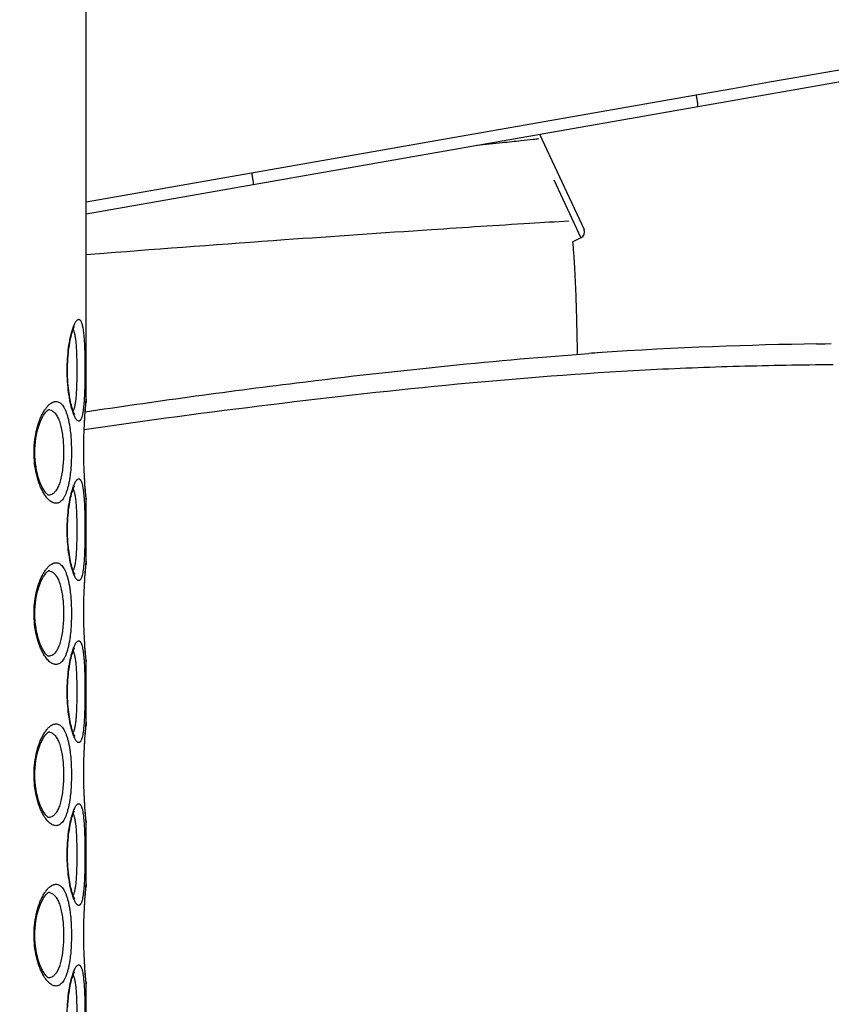
# Model space of a CAD drawing. Units: millimetres. Extents: x 72 to 8628, y -1389 to 626.
# Drawn here: x 6461 to 6487, y 35 to 66 of the extents above; entities that cross this region are included whole.
import ezdxf

# ---------------------------------------------------------------- set-up
doc = ezdxf.new("R2010")
doc.units = ezdxf.units.MM
doc.header["$MEASUREMENT"] = 0
doc.layers.add('Dimensions', color=7, linetype='Continuous')
doc.styles.get("Standard").update_dxf_attribs({"font": 'helr45w.ttf'})
doc.dimstyles.get("Standard").update_dxf_attribs({"dimscale": 10, "dimtxt": 2.5, "dimasz": 0.8, "dimexe": 1, "dimexo": 1, "dimgap": 1, "dimtad": 2, "dimtih": 1, "dimtoh": 1, "dimdec": 0, "dimzin": 0, "dimdsep": 46, "dimtxsty": 'Standard', "dimblk": 'DOT', "dimcen": 2, "dimclrd": 1, "dimclre": 1, "dimclrt": 1, "dimadec": 0, "dimazin": 0, "dimtfac": 1, "dimtdec": 0, "dimtofl": 0, "dimtmove": 0, "dimatfit": 3, "dimfxl": 1, "dimtolj": 1, "dimtzin": 0, "dimarcsym": 0})

# ---------------------------------------------------------------- blocks, each defined once
blk = doc.blocks.new('_Dot')
at = {"color": 0, "linetype": 'ByBlock', "lineweight": -2}
blk.add_line((-0.5, 0), (-1, 0), dxfattribs=at)
at = {"color": 0, "linetype": 'ByBlock', "const_width": 0.5}
blk.add_lwpolyline([(-0.25, 0, 1), (0.25, 0, 1)], format="xyb", close=True, dxfattribs=at)
blk = doc.blocks.new('*D5')
at = {"layer": 'Dimensions', "color": 1, "lineweight": -2, "transparency": 16777216}
for p, q in [((6451.589, -48.796), (6451.589, 140.086)), ((6677.685, 47.385), (6677.685, 140.086)), ((6459.589, 130.086), (6669.685, 130.086))]:
    blk.add_line(p, q, dxfattribs=at)
at = {"layer": 'Dimensions', "color": 1, "lineweight": -2, "transparency": 16777216, "xscale": 8, "yscale": 8, "zscale": 8, "rotation": 180}
blk.add_blockref('_Dot', (6451.589, 130.086), dxfattribs=at)
at = {"layer": 'Dimensions', "color": 1, "lineweight": -2, "transparency": 16777216, "xscale": 8, "yscale": 8, "zscale": 8}
blk.add_blockref('_Dot', (6677.685, 130.086), dxfattribs=at)
at = {"layer": 'Dimensions', "color": 1, "transparency": 16777216, "insert": (6567.396, 152.917), "char_height": 25, "attachment_point": 5}
blk.add_mtext('\\A1;226', dxfattribs=at)
blk = doc.blocks.new('*D17')
at = {"layer": 'Dimensions', "color": 1, "lineweight": -2, "transparency": 16777216}
for p, q in [((6451.589, -4.823), (6451.589, 200.221)), ((6706.831, 53.823), (6706.831, 200.221)), ((6459.589, 190.221), (6698.831, 190.221))]:
    blk.add_line(p, q, dxfattribs=at)
at = {"layer": 'Dimensions', "color": 1, "lineweight": -2, "transparency": 16777216, "xscale": 8, "yscale": 8, "zscale": 8, "rotation": 180}
blk.add_blockref('_Dot', (6451.589, 190.221), dxfattribs=at)
at = {"layer": 'Dimensions', "color": 1, "lineweight": -2, "transparency": 16777216, "xscale": 8, "yscale": 8, "zscale": 8}
blk.add_blockref('_Dot', (6706.831, 190.221), dxfattribs=at)
at = {"layer": 'Dimensions', "color": 1, "transparency": 16777216, "insert": (6578.537, 213.053), "char_height": 25, "attachment_point": 5}
blk.add_mtext('\\A1;255', dxfattribs=at)

msp = doc.modelspace()

# ---------------------------------------------------------------- linework, layer by layer
at = {"color": 7, "linetype": 'Continuous'}
for p, q in [((6468.741, 60.445), (6629.384, 88.643)), ((6463.53, 53.744), (6463.53, 68.06)), ((6468.687, 60.81), (6482.558, 63.241)), ((6477.674, 62.013), (6479.061, 59.039)), ((6463.53, 59.903), (6468.687, 60.81)), ((6478.119, 60.586), (6478.964, 58.773)), ((6464.122, 59.634), (6468.741, 60.445)), ((6463.53, 59.53), (6464.122, 59.634)), ((6478.964, 58.773), (6478.712, 58.655)), ((6463.531, 58.259), (6464.077, 58.302)), ((6463.161, 56.008), (6463.164, 56.014)), ((6463.12, 55.915), (6463.139, 55.87)), ((6486.32, 55.469), (6486.585, 55.474)), ((6486.585, 55.474), (6486.777, 55.477)), ((6479.468, 55.187), (6479.296, 55.175)), ((6479.468, 55.187), (6479.296, 55.175)), ((6479.575, 55.194), (6479.468, 55.187)), ((6463.517, 53.591), (6463.521, 53.637)), ((6463.521, 53.637), (6463.529, 53.714)), ((6463.526, 53.701), (6463.53, 53.738)), ((6463.53, 53.744), (6463.529, 53.72)), ((6463.529, 53.714), (6463.529, 53.72)), ((6463.53, 53.738), (6463.53, 53.744)), ((6462.297, 53.371), (6462.308, 53.381)), ((6462.308, 53.381), (6462.322, 53.394)), ((6462.322, 53.394), (6462.342, 53.408)), ((6462.342, 53.408), (6462.35, 53.412)), ((6462.35, 53.412), (6462.353, 53.414)), ((6462.393, 53.409), (6462.438, 53.395)), ((6463.173, 53.263), (6463.174, 53.262)), ((6463.161, 51.029), (6463.164, 51.035)), ((6462.355, 50.745), (6462.354, 50.745)), ((6463.12, 50.936), (6463.139, 50.891)), ((6463.525, 50.639), (6463.517, 50.72)), ((6463.529, 50.592), (6463.525, 50.639)), ((6463.53, 50.568), (6463.526, 50.611)), ((6463.53, 50.568), (6463.529, 50.592)), ((6463.53, 48.688), (6463.53, 50.568)), ((6463.517, 48.536), (6463.521, 48.581)), ((6463.521, 48.581), (6463.529, 48.659)), ((6463.526, 48.645), (6463.53, 48.683)), ((6463.53, 48.688), (6463.529, 48.664)), ((6463.529, 48.659), (6463.529, 48.664)), ((6463.53, 48.683), (6463.53, 48.688)), ((6462.297, 48.34), (6462.308, 48.351)), ((6462.308, 48.351), (6462.322, 48.364)), ((6462.322, 48.364), (6462.342, 48.378)), ((6462.342, 48.378), (6462.35, 48.382)), ((6462.35, 48.382), (6462.353, 48.384)), ((6462.393, 48.379), (6462.438, 48.365)), ((6463.173, 48.283), (6463.174, 48.282)), ((6463.12, 45.88), (6463.139, 45.835)), ((6463.161, 45.973), (6463.164, 45.979)), ((6462.355, 45.715), (6462.354, 45.715)), ((6463.525, 45.584), (6463.517, 45.665)), ((6463.529, 45.537), (6463.525, 45.584)), ((6463.53, 45.512), (6463.526, 45.555)), ((6463.53, 45.512), (6463.529, 45.536)), ((6463.53, 43.658), (6463.53, 45.512)), ((6463.526, 43.615), (6463.53, 43.652)), ((6463.53, 43.658), (6463.529, 43.634)), ((6463.53, 43.652), (6463.53, 43.658)), ((6462.308, 43.321), (6462.322, 43.333)), ((6462.322, 43.333), (6462.342, 43.347)), ((6462.342, 43.347), (6462.35, 43.352)), ((6462.35, 43.352), (6462.353, 43.353)), ((6462.393, 43.348), (6462.438, 43.334)), ((6463.517, 43.505), (6463.521, 43.551)), ((6463.521, 43.551), (6463.529, 43.628)), ((6463.529, 43.628), (6463.529, 43.634)), ((6462.297, 43.31), (6462.308, 43.321)), ((6463.173, 43.227), (6463.174, 43.227)), ((6463.161, 40.892), (6463.164, 40.898)), ((6462.355, 40.684), (6462.354, 40.685)), ((6463.12, 40.799), (6463.139, 40.754)), ((6463.525, 40.553), (6463.517, 40.634)), ((6463.529, 40.506), (6463.525, 40.553)), ((6463.53, 40.482), (6463.526, 40.525)), ((6463.53, 40.482), (6463.529, 40.506)), ((6463.53, 38.627), (6463.53, 40.482)), ((6463.517, 38.475), (6463.521, 38.52)), ((6463.521, 38.52), (6463.529, 38.598)), ((6463.526, 38.585), (6463.53, 38.622)), ((6463.53, 38.627), (6463.529, 38.603)), ((6463.529, 38.598), (6463.529, 38.603)), ((6463.53, 38.622), (6463.53, 38.627)), ((6462.297, 38.305), (6462.308, 38.316)), ((6462.308, 38.316), (6462.322, 38.328)), ((6462.322, 38.328), (6462.342, 38.342)), ((6462.342, 38.342), (6462.35, 38.347)), ((6462.35, 38.347), (6462.353, 38.348)), ((6462.393, 38.343), (6462.438, 38.329)), ((6463.173, 38.146), (6463.174, 38.146)), ((6462.355, 35.68), (6462.354, 35.68)), ((6463.12, 35.769), (6463.139, 35.724)), ((6463.161, 35.861), (6463.164, 35.868)), ((6463.525, 35.523), (6463.517, 35.604)), ((6463.529, 35.476), (6463.525, 35.523)), ((6463.53, 35.452), (6463.526, 35.494)), ((6463.53, 35.452), (6463.529, 35.476)), ((6463.53, 33.572), (6463.53, 35.452))]:
    msp.add_line(p, q, dxfattribs=at)
for points in [[(6463.174, 53.262), (6463.173, 53.263), (6463.169, 53.269), (6463.163, 53.279), (6463.155, 53.293), (6463.146, 53.312), (6463.136, 53.334), (6463.126, 53.36), (6463.114, 53.391), (6463.103, 53.425), (6463.09, 53.464), (6463.078, 53.508), (6463.065, 53.556), (6463.052, 53.608), (6463.039, 53.664), (6463.027, 53.725), (6463.014, 53.79), (6463.003, 53.86), (6462.992, 53.933), (6462.982, 54.009), (6462.972, 54.09), (6462.964, 54.173), (6462.957, 54.259), (6462.952, 54.348), (6462.947, 54.44), (6462.945, 54.532), (6462.943, 54.627), (6462.944, 54.722), (6462.946, 54.817), (6462.95, 54.911), (6462.955, 55.004), (6462.962, 55.096), (6462.971, 55.185), (6462.98, 55.271), (6462.991, 55.353), (6463.003, 55.432), (6463.015, 55.506), (6463.028, 55.575), (6463.042, 55.64), (6463.056, 55.699), (6463.069, 55.753), (6463.083, 55.802), (6463.096, 55.845), (6463.109, 55.884), (6463.121, 55.918), (6463.132, 55.947), (6463.143, 55.972), (6463.152, 55.992), (6463.161, 56.008)], [(6463.517, 50.72), (6463.512, 50.775), (6463.507, 50.839), (6463.501, 50.91), (6463.495, 50.99), (6463.489, 51.078), (6463.483, 51.172), (6463.477, 51.272), (6463.472, 51.378), (6463.467, 51.489), (6463.463, 51.604), (6463.459, 51.723), (6463.456, 51.845), (6463.454, 51.968), (6463.453, 52.093), (6463.453, 52.219), (6463.454, 52.343), (6463.456, 52.467), (6463.459, 52.589), (6463.463, 52.707), (6463.467, 52.823), (6463.472, 52.934), (6463.477, 53.04), (6463.483, 53.14), (6463.489, 53.234), (6463.495, 53.322), (6463.501, 53.402), (6463.507, 53.473), (6463.512, 53.537), (6463.517, 53.591)], [(6462.354, 50.745), (6462.344, 50.751), (6462.325, 50.763), (6462.301, 50.785), (6462.271, 50.817), (6462.237, 50.86), (6462.202, 50.913), (6462.166, 50.975), (6462.131, 51.047), (6462.096, 51.128), (6462.063, 51.216), (6462.032, 51.312), (6462.005, 51.413), (6461.981, 51.518), (6461.962, 51.625), (6461.947, 51.736), (6461.936, 51.847), (6461.929, 51.96), (6461.926, 52.073), (6461.928, 52.186), (6461.935, 52.299), (6461.945, 52.41), (6461.96, 52.521), (6461.979, 52.629), (6462.002, 52.734), (6462.029, 52.835), (6462.059, 52.932), (6462.091, 53.021), (6462.126, 53.102), (6462.162, 53.176), (6462.198, 53.239), (6462.233, 53.293), (6462.267, 53.337), (6462.297, 53.371)], [(6462.353, 53.414), (6462.355, 53.414), (6462.348, 53.414)], [(6463.174, 48.282), (6463.173, 48.284), (6463.169, 48.29), (6463.163, 48.3), (6463.155, 48.314), (6463.146, 48.332), (6463.136, 48.355), (6463.126, 48.381), (6463.114, 48.411), (6463.103, 48.446), (6463.09, 48.485), (6463.078, 48.528), (6463.065, 48.576), (6463.052, 48.628), (6463.039, 48.685), (6463.027, 48.746), (6463.014, 48.811), (6463.003, 48.88), (6462.992, 48.953), (6462.982, 49.03), (6462.972, 49.11), (6462.964, 49.194), (6462.957, 49.28), (6462.952, 49.369), (6462.947, 49.46), (6462.945, 49.553), (6462.943, 49.647), (6462.944, 49.742), (6462.946, 49.837), (6462.95, 49.932), (6462.955, 50.025), (6462.962, 50.116), (6462.971, 50.205), (6462.98, 50.291), (6462.991, 50.374), (6463.003, 50.452), (6463.015, 50.526), (6463.028, 50.596), (6463.042, 50.66), (6463.056, 50.719), (6463.069, 50.773), (6463.083, 50.822), (6463.096, 50.866), (6463.109, 50.904), (6463.121, 50.938), (6463.132, 50.967), (6463.143, 50.992), (6463.152, 51.013), (6463.161, 51.029)], [(6462.354, 45.715), (6462.344, 45.72), (6462.325, 45.733), (6462.301, 45.755), (6462.271, 45.787), (6462.237, 45.83), (6462.202, 45.882), (6462.166, 45.945), (6462.131, 46.017), (6462.096, 46.097), (6462.063, 46.186), (6462.032, 46.282), (6462.005, 46.383), (6461.981, 46.487), (6461.962, 46.595), (6461.947, 46.705), (6461.936, 46.817), (6461.929, 46.93), (6461.926, 47.043), (6461.928, 47.156), (6461.935, 47.268), (6461.945, 47.38), (6461.96, 47.491), (6461.979, 47.599), (6462.002, 47.703), (6462.029, 47.805), (6462.059, 47.901), (6462.091, 47.991), (6462.126, 48.072), (6462.162, 48.145), (6462.198, 48.209), (6462.233, 48.263), (6462.267, 48.307), (6462.297, 48.34)], [(6462.353, 48.384), (6462.355, 48.384), (6462.348, 48.383)], [(6463.517, 45.665), (6463.512, 45.719), (6463.507, 45.783), (6463.501, 45.855), (6463.495, 45.935), (6463.489, 46.022), (6463.483, 46.116), (6463.477, 46.216), (6463.472, 46.322), (6463.467, 46.433), (6463.463, 46.549), (6463.459, 46.668), (6463.456, 46.789), (6463.454, 46.913), (6463.453, 47.038), (6463.453, 47.163), (6463.454, 47.288), (6463.456, 47.411), (6463.459, 47.533), (6463.463, 47.652), (6463.467, 47.767), (6463.472, 47.878), (6463.477, 47.984), (6463.483, 48.085), (6463.489, 48.179), (6463.495, 48.266), (6463.501, 48.346), (6463.507, 48.418), (6463.512, 48.481), (6463.517, 48.536)], [(6463.174, 43.227), (6463.173, 43.228), (6463.169, 43.234), (6463.163, 43.244), (6463.155, 43.258), (6463.146, 43.277), (6463.136, 43.299), (6463.126, 43.325), (6463.114, 43.355), (6463.103, 43.39), (6463.09, 43.429), (6463.078, 43.473), (6463.065, 43.52), (6463.052, 43.573), (6463.039, 43.629), (6463.027, 43.69), (6463.014, 43.755), (6463.003, 43.824), (6462.992, 43.897), (6462.982, 43.974), (6462.972, 44.054), (6462.964, 44.138), (6462.957, 44.224), (6462.952, 44.313), (6462.947, 44.404), (6462.945, 44.497), (6462.943, 44.592), (6462.944, 44.686), (6462.946, 44.781), (6462.95, 44.876), (6462.955, 44.969), (6462.962, 45.061), (6462.971, 45.15), (6462.98, 45.236), (6462.991, 45.318), (6463.003, 45.397), (6463.015, 45.471), (6463.028, 45.54), (6463.042, 45.604), (6463.056, 45.664), (6463.069, 45.718), (6463.083, 45.766), (6463.096, 45.81), (6463.109, 45.849), (6463.121, 45.882), (6463.132, 45.912), (6463.143, 45.936), (6463.152, 45.957), (6463.161, 45.973)], [(6462.353, 43.353), (6462.355, 43.354), (6462.348, 43.353)], [(6463.517, 40.634), (6463.512, 40.689), (6463.507, 40.753), (6463.501, 40.824), (6463.495, 40.904), (6463.489, 40.992), (6463.483, 41.086), (6463.477, 41.186), (6463.472, 41.292), (6463.467, 41.403), (6463.463, 41.518), (6463.459, 41.637), (6463.456, 41.759), (6463.454, 41.882), (6463.453, 42.007), (6463.453, 42.133), (6463.454, 42.257), (6463.456, 42.381), (6463.459, 42.503), (6463.463, 42.621), (6463.467, 42.737), (6463.472, 42.848), (6463.477, 42.954), (6463.483, 43.054), (6463.489, 43.148), (6463.495, 43.236), (6463.501, 43.316), (6463.507, 43.387), (6463.512, 43.451), (6463.517, 43.505)], [(6462.354, 40.685), (6462.344, 40.69), (6462.325, 40.703), (6462.301, 40.724), (6462.271, 40.756), (6462.237, 40.799), (6462.202, 40.852), (6462.166, 40.914), (6462.131, 40.987), (6462.096, 41.067), (6462.063, 41.156), (6462.032, 41.251), (6462.005, 41.352), (6461.981, 41.457), (6461.962, 41.565), (6461.947, 41.675), (6461.936, 41.787), (6461.929, 41.899), (6461.926, 42.013), (6461.928, 42.126), (6461.935, 42.238), (6461.945, 42.35), (6461.96, 42.46), (6461.979, 42.568), (6462.002, 42.673), (6462.029, 42.775), (6462.059, 42.871), (6462.091, 42.96), (6462.126, 43.042), (6462.162, 43.115), (6462.198, 43.179), (6462.233, 43.233), (6462.267, 43.277), (6462.297, 43.31)], [(6463.174, 38.146), (6463.173, 38.147), (6463.169, 38.153), (6463.163, 38.163), (6463.155, 38.177), (6463.146, 38.195), (6463.136, 38.218), (6463.126, 38.244), (6463.114, 38.274), (6463.103, 38.309), (6463.09, 38.348), (6463.078, 38.391), (6463.065, 38.439), (6463.052, 38.491), (6463.039, 38.548), (6463.027, 38.609), (6463.014, 38.674), (6463.003, 38.743), (6462.992, 38.816), (6462.982, 38.893), (6462.972, 38.973), (6462.964, 39.057), (6462.957, 39.143), (6462.952, 39.232), (6462.947, 39.323), (6462.945, 39.416), (6462.943, 39.51), (6462.944, 39.605), (6462.946, 39.7), (6462.95, 39.795), (6462.955, 39.888), (6462.962, 39.98), (6462.971, 40.069), (6462.98, 40.154), (6462.991, 40.237), (6463.003, 40.315), (6463.015, 40.389), (6463.028, 40.459), (6463.042, 40.523), (6463.056, 40.583), (6463.069, 40.636), (6463.083, 40.685), (6463.096, 40.729), (6463.109, 40.768), (6463.121, 40.801), (6463.132, 40.831), (6463.143, 40.855), (6463.152, 40.876), (6463.161, 40.892)], [(6463.517, 35.604), (6463.512, 35.659), (6463.507, 35.722), (6463.501, 35.794), (6463.495, 35.874), (6463.489, 35.961), (6463.483, 36.055), (6463.477, 36.156), (6463.472, 36.262), (6463.467, 36.373), (6463.463, 36.488), (6463.459, 36.607), (6463.456, 36.729), (6463.454, 36.852), (6463.453, 36.977), (6463.453, 37.102), (6463.454, 37.227), (6463.456, 37.351), (6463.459, 37.472), (6463.463, 37.591), (6463.467, 37.706), (6463.472, 37.817), (6463.477, 37.924), (6463.483, 38.024), (6463.489, 38.118), (6463.495, 38.205), (6463.501, 38.285), (6463.507, 38.357), (6463.512, 38.421), (6463.517, 38.475)], [(6462.354, 35.68), (6462.344, 35.685), (6462.325, 35.698), (6462.301, 35.719), (6462.271, 35.752), (6462.237, 35.794), (6462.202, 35.847), (6462.166, 35.91), (6462.131, 35.982), (6462.096, 36.062), (6462.063, 36.151), (6462.032, 36.246), (6462.005, 36.347), (6461.981, 36.452), (6461.962, 36.56), (6461.947, 36.67), (6461.936, 36.782), (6461.929, 36.894), (6461.926, 37.008), (6461.928, 37.121), (6461.935, 37.233), (6461.945, 37.345), (6461.96, 37.455), (6461.979, 37.563), (6462.002, 37.668), (6462.029, 37.77), (6462.059, 37.866), (6462.091, 37.955), (6462.126, 38.037), (6462.162, 38.11), (6462.198, 38.174), (6462.233, 38.228), (6462.267, 38.272), (6462.297, 38.305)], [(6462.353, 38.348), (6462.355, 38.349), (6462.348, 38.348)], [(6462.95, 34.765), (6462.955, 34.858), (6462.962, 34.949), (6462.971, 35.038), (6462.98, 35.124), (6462.991, 35.207), (6463.003, 35.285), (6463.015, 35.359), (6463.028, 35.428), (6463.042, 35.493), (6463.056, 35.552), (6463.069, 35.606), (6463.083, 35.655), (6463.096, 35.699), (6463.109, 35.737), (6463.121, 35.771), (6463.132, 35.8), (6463.143, 35.825), (6463.152, 35.846), (6463.161, 35.861)]]:
    msp.add_lwpolyline(points, dxfattribs=at)
for centre, radius, start, end in [((6478.88, 58.954), 0.2, 295, 25), ((6487.382, -59.207), 114.667, 93.90429, 94.08474), ((6479.72, 52.15), 16.268, 174.5283, 174.8344), ((6463.276, 53.744), 0.254, 345.0061, 354.5508), ((6463.108, 52.83), 1.045, 142.4429, 144.7727), ((6462.346, 53.178), 0.236, 78.561, 88.7266), ((6462.863, 53.508), 0.289, 332.7427, 334.0866), ((6479.398, 52.133), 15.944, 185.1646, 185.3316), ((6481.861, 52.364), 18.418, 185.3367, 185.4627), ((6463.276, 50.568), 0.254, 5.4485, 14.9934), ((6479.72, 47.094), 16.268, 174.5283, 174.8344), ((6463.276, 48.688), 0.254, 345.0061, 354.5508), ((6463.108, 47.8), 1.045, 142.4429, 144.7727), ((6462.346, 48.148), 0.236, 78.561, 88.7266), ((6462.863, 48.529), 0.289, 332.7427, 334.0866), ((6479.398, 47.077), 15.944, 185.1646, 185.3316), ((6481.861, 47.308), 18.418, 185.3367, 185.4627), ((6463.276, 45.512), 0.254, 5.4485, 14.9934), ((6463.108, 42.77), 1.045, 142.4429, 144.7727), ((6462.346, 43.117), 0.236, 78.561, 88.7266), ((6462.863, 43.473), 0.289, 332.7427, 334.0866), ((6479.72, 42.064), 16.268, 174.5283, 174.8344), ((6463.276, 43.658), 0.254, 345.0061, 354.5508), ((6479.398, 42.047), 15.944, 185.1646, 185.3316), ((6481.861, 42.278), 18.418, 185.3367, 185.4627), ((6463.276, 40.482), 0.254, 5.4485, 14.9934), ((6479.72, 37.034), 16.268, 174.5283, 174.8344), ((6463.276, 38.627), 0.254, 345.0061, 354.5508), ((6463.108, 37.765), 1.045, 142.4429, 144.7727), ((6462.346, 38.112), 0.236, 78.561, 88.7266), ((6462.863, 38.392), 0.289, 332.7427, 334.0866), ((6479.398, 37.016), 15.944, 185.1646, 185.3316), ((6481.861, 37.248), 18.418, 185.3367, 185.4627), ((6463.276, 35.452), 0.254, 5.4485, 14.9934)]:
    msp.add_arc(centre, radius, start, end, dxfattribs=at)
for points, knots in [([(6482.558, 63.241), (6507.021, 67.536), (6543.715, 73.98), (6592.646, 82.547), (6617.115, 86.816), (6629.352, 88.94)], [0, 0, 0, 0, 0.499984, 0.749985, 1, 1, 1, 1]), ([(6482.558, 63.241), (6482.566, 63.198), (6482.578, 63.133), (6482.59, 63.05), (6482.598, 62.994), (6482.603, 62.948), (6482.606, 62.911), (6482.605, 62.893), (6482.605, 62.878), (6482.602, 62.878)], [0, 0, 0, 0, 0.362567, 0.534561, 0.688921, 0.817927, 0.915272, 0.97642, 1, 1, 1, 1]), ([(6475.721, 61.67), (6475.985, 61.696), (6476.444, 61.743), (6477.029, 61.806), (6477.408, 61.849), (6477.592, 61.869), (6477.648, 61.877)], [0, 0, 0, 0, 0.40933, 0.714671, 0.912358, 1, 1, 1, 1]), ([(6468.687, 60.81), (6468.695, 60.766), (6468.706, 60.701), (6468.72, 60.617), (6468.729, 60.561), (6468.735, 60.515), (6468.739, 60.482), (6468.741, 60.463), (6468.742, 60.453), (6468.742, 60.449), (6468.742, 60.445), (6468.741, 60.445)], [0, 0, 0, 0, 0.362807, 0.535395, 0.690432, 0.820007, 0.917609, 0.952849, 0.978407, 0.994048, 1, 1, 1, 1]), ([(6464.077, 58.302), (6465.956, 58.446), (6469.362, 58.7), (6473.795, 59.007), (6476.753, 59.198), (6478.182, 59.284), (6478.586, 59.307)], [0, 0, 0, 0, 0.388645, 0.704571, 0.916536, 1, 1, 1, 1]), ([(6478.859, 55.143), (6478.854, 55.437), (6478.843, 56.025), (6478.819, 56.906), (6478.787, 57.637), (6478.751, 58.22), (6478.728, 58.511), (6478.712, 58.655)], [0, 0, 0, 0, 0.251152, 0.50174, 0.751453, 0.875907, 1, 1, 1, 1]), ([(6463.095, 55.903), (6463.103, 55.928), (6463.119, 55.976), (6463.144, 56.042), (6463.17, 56.099), (6463.195, 56.147), (6463.22, 56.184), (6463.242, 56.208), (6463.259, 56.221), (6463.271, 56.228), (6463.283, 56.233), (6463.291, 56.234), (6463.295, 56.234)], [0, 0, 0, 0, 0.198576, 0.376084, 0.53183, 0.66553, 0.777297, 0.867993, 0.906225, 0.940374, 0.971257, 1, 1, 1, 1]), ([(6463.295, 56.234), (6463.301, 56.234), (6463.315, 56.231), (6463.333, 56.218), (6463.35, 56.199), (6463.365, 56.172), (6463.38, 56.138), (6463.394, 56.097), (6463.406, 56.049), (6463.422, 55.971), (6463.44, 55.858), (6463.455, 55.705), (6463.468, 55.53), (6463.477, 55.337), (6463.484, 55.13), (6463.488, 54.913), (6463.489, 54.69), (6463.488, 54.467), (6463.486, 54.247), (6463.48, 54.036), (6463.472, 53.837), (6463.464, 53.709), (6463.46, 53.648)], [0, 0, 0, 0, 0.007184, 0.01517, 0.024761, 0.03643, 0.05042, 0.066839, 0.085729, 0.107088, 0.156978, 0.21588, 0.282814, 0.356573, 0.435721, 0.518684, 0.603759, 0.68919, 0.773205, 0.85408, 0.930175, 1, 1, 1, 1]), ([(6463.096, 53.387), (6463.084, 53.426), (6463.06, 53.508), (6463.018, 53.691), (6462.975, 53.95), (6462.942, 54.287), (6462.93, 54.645), (6462.942, 55.002), (6462.974, 55.339), (6463.018, 55.598), (6463.06, 55.782), (6463.083, 55.864), (6463.095, 55.903)], [0, 0, 0, 0, 0.047709, 0.100931, 0.221667, 0.356888, 0.499833, 0.642802, 0.778092, 0.898935, 0.952221, 1, 1, 1, 1]), ([(6463.139, 55.87), (6463.144, 55.856), (6463.154, 55.826), (6463.166, 55.776), (6463.177, 55.72), (6463.191, 55.634), (6463.205, 55.512), (6463.217, 55.352), (6463.226, 55.175), (6463.232, 54.987), (6463.235, 54.791), (6463.236, 54.591), (6463.234, 54.393), (6463.229, 54.201), (6463.222, 54.018), (6463.211, 53.85), (6463.197, 53.7), (6463.181, 53.588), (6463.165, 53.511), (6463.153, 53.462), (6463.139, 53.419), (6463.128, 53.394), (6463.123, 53.382)], [0, 0, 0, 0, 0.017957, 0.03836, 0.061163, 0.086286, 0.143075, 0.207627, 0.278577, 0.354349, 0.433238, 0.513455, 0.593174, 0.670587, 0.743938, 0.811593, 0.872078, 0.924153, 0.946747, 0.966937, 0.984679, 1, 1, 1, 1]), ([(6463.497, 53.349), (6465.594, 53.661), (6471.013, 54.414), (6476.446, 54.971), (6479.214, 55.169)], [0, 0, 0, 0, 0.414441, 1, 1, 1, 1]), ([(6463.466, 52.8), (6465.403, 53.078), (6469.281, 53.6), (6475.114, 54.247), (6479.989, 54.634), (6483.898, 54.784), (6485.855, 54.816), (6486.833, 54.828)], [0, 0, 0, 0, 0.250135, 0.500048, 0.74995, 0.874958, 1, 1, 1, 1]), ([(6462.28, 53.467), (6462.303, 53.498), (6462.35, 53.552), (6462.428, 53.617), (6462.495, 53.652), (6462.547, 53.665), (6462.573, 53.668), (6462.585, 53.668)], [0, 0, 0, 0, 0.306577, 0.570602, 0.797819, 0.90115, 1, 1, 1, 1]), ([(6462.585, 53.668), (6462.603, 53.668), (6462.64, 53.663), (6462.693, 53.641), (6462.743, 53.604), (6462.789, 53.554), (6462.833, 53.489), (6462.873, 53.412), (6462.91, 53.322), (6462.943, 53.219), (6462.972, 53.105), (6462.998, 52.98), (6463.019, 52.845), (6463.044, 52.651), (6463.063, 52.395), (6463.071, 52.08), (6463.063, 51.765), (6463.044, 51.509), (6463.019, 51.314), (6462.998, 51.18), (6462.972, 51.055), (6462.943, 50.94), (6462.91, 50.838), (6462.873, 50.747), (6462.833, 50.67), (6462.789, 50.606), (6462.743, 50.555), (6462.693, 50.519), (6462.64, 50.497), (6462.603, 50.492), (6462.585, 50.492)], [0, 0, 0, 0, 0.0153, 0.03112, 0.048323, 0.067601, 0.089436, 0.114127, 0.141802, 0.172476, 0.206068, 0.242391, 0.281212, 0.322207, 0.409212, 0.500002, 0.590792, 0.677796, 0.718792, 0.757612, 0.793935, 0.827527, 0.858201, 0.885876, 0.910567, 0.932401, 0.951679, 0.968881, 0.984701, 1, 1, 1, 1]), ([(6463.46, 53.648), (6463.456, 53.604), (6463.449, 53.52), (6463.435, 53.403), (6463.419, 53.301), (6463.403, 53.227), (6463.388, 53.177), (6463.377, 53.146), (6463.365, 53.119), (6463.352, 53.097), (6463.339, 53.08), (6463.325, 53.067), (6463.31, 53.06), (6463.3, 53.058), (6463.295, 53.058)], [0, 0, 0, 0, 0.208698, 0.394969, 0.556965, 0.693385, 0.751792, 0.803687, 0.849185, 0.888529, 0.922195, 0.951014, 0.976307, 1, 1, 1, 1]), ([(6463.518, 50.697), (6463.501, 50.891), (6463.465, 51.377), (6463.444, 52.156), (6463.465, 52.935), (6463.501, 53.421), (6463.518, 53.615)], [0, 0, 0, 0, 0.199882, 0.500009, 0.800132, 1, 1, 1, 1]), ([(6462.209, 50.796), (6462.187, 50.831), (6462.146, 50.907), (6462.09, 51.032), (6462.039, 51.17), (6461.977, 51.376), (6461.922, 51.659), (6461.894, 52.015), (6461.907, 52.376), (6461.952, 52.668), (6462.006, 52.884), (6462.053, 53.031), (6462.106, 53.166), (6462.145, 53.249), (6462.166, 53.288)], [0, 0, 0, 0, 0.048149, 0.100854, 0.157882, 0.21891, 0.350905, 0.491529, 0.633535, 0.769319, 0.832898, 0.892807, 0.948601, 1, 1, 1, 1]), ([(6462.166, 53.288), (6462.173, 53.301), (6462.2, 53.351), (6462.23, 53.399), (6462.254, 53.433)], [0, 0, 0, 0, 0.263769, 1, 1, 1, 1]), ([(6462.438, 53.395), (6462.453, 53.389), (6462.482, 53.373), (6462.523, 53.341), (6462.561, 53.301), (6462.597, 53.252), (6462.631, 53.194), (6462.674, 53.103), (6462.721, 52.97), (6462.763, 52.789), (6462.795, 52.586), (6462.815, 52.366), (6462.823, 52.138), (6462.82, 51.908), (6462.806, 51.683), (6462.78, 51.471), (6462.749, 51.306), (6462.717, 51.186), (6462.691, 51.105), (6462.663, 51.031), (6462.631, 50.966), (6462.598, 50.908), (6462.552, 50.846), (6462.511, 50.807), (6462.481, 50.787)], [0, 0, 0, 0, 0.017078, 0.035323, 0.055126, 0.076788, 0.100522, 0.126433, 0.184863, 0.2517, 0.325727, 0.405107, 0.487597, 0.570729, 0.651984, 0.728976, 0.799651, 0.832115, 0.862473, 0.890629, 0.916567, 0.940329, 0.962016, 1, 1, 1, 1]), ([(6463.295, 53.058), (6463.291, 53.058), (6463.283, 53.059), (6463.271, 53.063), (6463.259, 53.07), (6463.242, 53.083), (6463.22, 53.107), (6463.195, 53.144), (6463.17, 53.191), (6463.144, 53.248), (6463.119, 53.314), (6463.103, 53.362), (6463.096, 53.387)], [0, 0, 0, 0, 0.028774, 0.059687, 0.093866, 0.132125, 0.222861, 0.334633, 0.468311, 0.624016, 0.801474, 1, 1, 1, 1]), ([(6463.095, 50.923), (6463.103, 50.949), (6463.119, 50.997), (6463.144, 51.063), (6463.17, 51.12), (6463.195, 51.167), (6463.22, 51.204), (6463.242, 51.229), (6463.259, 51.242), (6463.271, 51.249), (6463.283, 51.253), (6463.291, 51.254), (6463.295, 51.254)], [0, 0, 0, 0, 0.198576, 0.376084, 0.53183, 0.66553, 0.777297, 0.867993, 0.906225, 0.940374, 0.971257, 1, 1, 1, 1]), ([(6463.295, 51.254), (6463.3, 51.254), (6463.31, 51.252), (6463.325, 51.245), (6463.339, 51.232), (6463.352, 51.215), (6463.365, 51.193), (6463.377, 51.166), (6463.388, 51.135), (6463.403, 51.085), (6463.419, 51.011), (6463.435, 50.909), (6463.449, 50.792), (6463.456, 50.708), (6463.46, 50.664)], [0, 0, 0, 0, 0.023695, 0.048988, 0.07781, 0.111482, 0.150832, 0.196332, 0.248227, 0.306632, 0.443048, 0.605039, 0.791306, 1, 1, 1, 1]), ([(6462.585, 50.492), (6462.57, 50.492), (6462.538, 50.495), (6462.491, 50.511), (6462.443, 50.536), (6462.395, 50.57), (6462.347, 50.613), (6462.281, 50.686), (6462.237, 50.75), (6462.209, 50.796)], [0, 0, 0, 0, 0.092144, 0.190015, 0.296235, 0.412712, 0.540714, 0.681048, 1, 1, 1, 1]), ([(6462.481, 50.787), (6462.461, 50.775), (6462.42, 50.754), (6462.374, 50.747), (6462.352, 50.746)], [0, 0, 0, 0, 0.510341, 1, 1, 1, 1]), ([(6463.096, 48.408), (6463.084, 48.446), (6463.06, 48.529), (6463.018, 48.712), (6462.975, 48.971), (6462.942, 49.308), (6462.93, 49.665), (6462.942, 50.022), (6462.974, 50.36), (6463.018, 50.619), (6463.06, 50.802), (6463.083, 50.885), (6463.095, 50.923)], [0, 0, 0, 0, 0.047709, 0.100931, 0.221667, 0.356888, 0.499833, 0.642802, 0.778092, 0.898935, 0.952221, 1, 1, 1, 1]), ([(6463.139, 50.891), (6463.144, 50.877), (6463.154, 50.846), (6463.166, 50.797), (6463.177, 50.741), (6463.191, 50.654), (6463.205, 50.532), (6463.217, 50.372), (6463.226, 50.196), (6463.232, 50.008), (6463.235, 49.811), (6463.236, 49.612), (6463.234, 49.414), (6463.229, 49.221), (6463.222, 49.039), (6463.211, 48.871), (6463.197, 48.721), (6463.181, 48.609), (6463.165, 48.531), (6463.153, 48.482), (6463.139, 48.44), (6463.128, 48.414), (6463.123, 48.403)], [0, 0, 0, 0, 0.017957, 0.03836, 0.061163, 0.086286, 0.143075, 0.207627, 0.278577, 0.354349, 0.433238, 0.513455, 0.593174, 0.670587, 0.743938, 0.811593, 0.872078, 0.924153, 0.946747, 0.966937, 0.984679, 1, 1, 1, 1]), ([(6463.46, 50.664), (6463.466, 50.585), (6463.475, 50.419), (6463.484, 50.16), (6463.488, 49.885), (6463.489, 49.602), (6463.487, 49.322), (6463.48, 49.053), (6463.47, 48.804), (6463.458, 48.646), (6463.451, 48.572)], [0, 0, 0, 0, 0.113134, 0.238211, 0.371222, 0.507768, 0.64328, 0.773247, 0.893416, 1, 1, 1, 1]), ([(6462.28, 48.437), (6462.303, 48.467), (6462.35, 48.522), (6462.428, 48.587), (6462.495, 48.621), (6462.547, 48.635), (6462.573, 48.637), (6462.585, 48.637)], [0, 0, 0, 0, 0.306577, 0.570602, 0.797819, 0.90115, 1, 1, 1, 1]), ([(6462.585, 48.637), (6462.603, 48.637), (6462.64, 48.632), (6462.693, 48.61), (6462.743, 48.574), (6462.789, 48.523), (6462.833, 48.459), (6462.873, 48.382), (6462.91, 48.291), (6462.943, 48.189), (6462.972, 48.074), (6462.998, 47.949), (6463.019, 47.815), (6463.044, 47.621), (6463.063, 47.365), (6463.071, 47.049), (6463.063, 46.734), (6463.044, 46.478), (6463.019, 46.284), (6462.998, 46.15), (6462.972, 46.025), (6462.943, 45.91), (6462.91, 45.807), (6462.873, 45.717), (6462.833, 45.64), (6462.789, 45.576), (6462.743, 45.525), (6462.693, 45.489), (6462.64, 45.466), (6462.603, 45.462), (6462.585, 45.462)], [0, 0, 0, 0, 0.0153, 0.03112, 0.048323, 0.067601, 0.089436, 0.114127, 0.141802, 0.172476, 0.206068, 0.242391, 0.281212, 0.322207, 0.409212, 0.500002, 0.590792, 0.677796, 0.718792, 0.757612, 0.793935, 0.827527, 0.858201, 0.885876, 0.910567, 0.932401, 0.951679, 0.968881, 0.984701, 1, 1, 1, 1]), ([(6463.451, 48.572), (6463.448, 48.535), (6463.44, 48.464), (6463.426, 48.366), (6463.411, 48.281), (6463.392, 48.21), (6463.375, 48.16), (6463.359, 48.129), (6463.347, 48.111), (6463.335, 48.097), (6463.322, 48.086), (6463.309, 48.08), (6463.299, 48.078), (6463.295, 48.078)], [0, 0, 0, 0, 0.208097, 0.393049, 0.553554, 0.68866, 0.798267, 0.843801, 0.88349, 0.917875, 0.947811, 0.974592, 1, 1, 1, 1]), ([(6463.518, 45.642), (6463.501, 45.835), (6463.465, 46.321), (6463.444, 47.1), (6463.465, 47.879), (6463.501, 48.365), (6463.518, 48.559)], [0, 0, 0, 0, 0.199882, 0.500009, 0.800132, 1, 1, 1, 1]), ([(6462.209, 45.765), (6462.187, 45.801), (6462.146, 45.877), (6462.09, 46.001), (6462.039, 46.139), (6461.977, 46.346), (6461.922, 46.628), (6461.894, 46.985), (6461.907, 47.346), (6461.952, 47.637), (6462.006, 47.854), (6462.053, 48.001), (6462.106, 48.135), (6462.145, 48.219), (6462.166, 48.258)], [0, 0, 0, 0, 0.048149, 0.100854, 0.157882, 0.21891, 0.350905, 0.491529, 0.633535, 0.769319, 0.832898, 0.892807, 0.948601, 1, 1, 1, 1]), ([(6462.166, 48.258), (6462.173, 48.271), (6462.2, 48.321), (6462.23, 48.369), (6462.254, 48.403)], [0, 0, 0, 0, 0.263769, 1, 1, 1, 1]), ([(6462.438, 48.365), (6462.453, 48.359), (6462.482, 48.343), (6462.523, 48.311), (6462.561, 48.271), (6462.597, 48.222), (6462.631, 48.164), (6462.674, 48.073), (6462.721, 47.94), (6462.763, 47.758), (6462.795, 47.555), (6462.815, 47.336), (6462.823, 47.108), (6462.82, 46.878), (6462.806, 46.653), (6462.78, 46.441), (6462.749, 46.276), (6462.717, 46.155), (6462.691, 46.075), (6462.663, 46.001), (6462.631, 45.935), (6462.598, 45.878), (6462.552, 45.815), (6462.511, 45.776), (6462.481, 45.757)], [0, 0, 0, 0, 0.017078, 0.035323, 0.055126, 0.076788, 0.100522, 0.126433, 0.184863, 0.2517, 0.325727, 0.405107, 0.487597, 0.570729, 0.651984, 0.728976, 0.799651, 0.832115, 0.862473, 0.890629, 0.916567, 0.940329, 0.962016, 1, 1, 1, 1]), ([(6463.295, 48.078), (6463.291, 48.078), (6463.283, 48.079), (6463.271, 48.084), (6463.259, 48.09), (6463.242, 48.104), (6463.22, 48.128), (6463.195, 48.165), (6463.17, 48.212), (6463.144, 48.269), (6463.119, 48.335), (6463.103, 48.382), (6463.096, 48.408)], [0, 0, 0, 0, 0.028774, 0.059687, 0.093866, 0.132125, 0.222861, 0.334633, 0.468311, 0.624016, 0.801474, 1, 1, 1, 1]), ([(6463.095, 45.868), (6463.103, 45.893), (6463.119, 45.941), (6463.144, 46.007), (6463.17, 46.064), (6463.195, 46.111), (6463.22, 46.149), (6463.242, 46.173), (6463.259, 46.186), (6463.271, 46.193), (6463.283, 46.197), (6463.291, 46.198), (6463.295, 46.198)], [0, 0, 0, 0, 0.198576, 0.376084, 0.53183, 0.66553, 0.777297, 0.867993, 0.906225, 0.940374, 0.971257, 1, 1, 1, 1]), ([(6463.295, 46.198), (6463.3, 46.198), (6463.31, 46.197), (6463.325, 46.189), (6463.339, 46.176), (6463.352, 46.159), (6463.365, 46.137), (6463.377, 46.111), (6463.388, 46.079), (6463.403, 46.029), (6463.419, 45.955), (6463.435, 45.854), (6463.449, 45.736), (6463.456, 45.653), (6463.46, 45.608)], [0, 0, 0, 0, 0.023695, 0.048988, 0.07781, 0.111482, 0.150832, 0.196332, 0.248227, 0.306632, 0.443048, 0.605039, 0.791306, 1, 1, 1, 1]), ([(6463.096, 43.352), (6463.084, 43.391), (6463.06, 43.473), (6463.018, 43.656), (6462.975, 43.915), (6462.942, 44.252), (6462.93, 44.609), (6462.942, 44.967), (6462.974, 45.304), (6463.018, 45.563), (6463.06, 45.746), (6463.083, 45.829), (6463.095, 45.868)], [0, 0, 0, 0, 0.047709, 0.100931, 0.221667, 0.356888, 0.499833, 0.642802, 0.778092, 0.898935, 0.952221, 1, 1, 1, 1]), ([(6463.139, 45.835), (6463.144, 45.821), (6463.154, 45.79), (6463.166, 45.741), (6463.177, 45.685), (6463.191, 45.598), (6463.205, 45.477), (6463.217, 45.317), (6463.226, 45.14), (6463.232, 44.952), (6463.235, 44.756), (6463.236, 44.556), (6463.234, 44.358), (6463.229, 44.165), (6463.222, 43.983), (6463.211, 43.815), (6463.197, 43.665), (6463.181, 43.553), (6463.165, 43.476), (6463.153, 43.427), (6463.139, 43.384), (6463.128, 43.358), (6463.123, 43.347)], [0, 0, 0, 0, 0.017957, 0.03836, 0.061163, 0.086286, 0.143075, 0.207627, 0.278577, 0.354349, 0.433238, 0.513455, 0.593174, 0.670587, 0.743938, 0.811593, 0.872078, 0.924153, 0.946747, 0.966937, 0.984679, 1, 1, 1, 1]), ([(6462.585, 45.462), (6462.57, 45.462), (6462.538, 45.465), (6462.491, 45.48), (6462.443, 45.505), (6462.395, 45.539), (6462.347, 45.583), (6462.281, 45.656), (6462.237, 45.72), (6462.209, 45.765)], [0, 0, 0, 0, 0.092144, 0.190015, 0.296235, 0.412712, 0.540714, 0.681048, 1, 1, 1, 1]), ([(6462.481, 45.757), (6462.461, 45.744), (6462.42, 45.724), (6462.374, 45.716), (6462.352, 45.716)], [0, 0, 0, 0, 0.510341, 1, 1, 1, 1]), ([(6463.46, 45.608), (6463.466, 45.53), (6463.475, 45.364), (6463.484, 45.105), (6463.488, 44.829), (6463.489, 44.547), (6463.487, 44.266), (6463.48, 43.997), (6463.47, 43.748), (6463.458, 43.59), (6463.451, 43.516)], [0, 0, 0, 0, 0.113134, 0.238211, 0.371222, 0.507768, 0.64328, 0.773247, 0.893416, 1, 1, 1, 1]), ([(6462.166, 43.227), (6462.173, 43.241), (6462.2, 43.29), (6462.23, 43.338), (6462.254, 43.372)], [0, 0, 0, 0, 0.263769, 1, 1, 1, 1]), ([(6462.28, 43.406), (6462.303, 43.437), (6462.35, 43.492), (6462.428, 43.556), (6462.495, 43.591), (6462.547, 43.605), (6462.573, 43.607), (6462.585, 43.607)], [0, 0, 0, 0, 0.306577, 0.570602, 0.797819, 0.90115, 1, 1, 1, 1]), ([(6462.438, 43.334), (6462.453, 43.328), (6462.482, 43.313), (6462.523, 43.281), (6462.561, 43.24), (6462.597, 43.191), (6462.631, 43.134), (6462.674, 43.043), (6462.721, 42.909), (6462.763, 42.728), (6462.795, 42.525), (6462.815, 42.306), (6462.823, 42.078), (6462.82, 41.847), (6462.806, 41.623), (6462.78, 41.411), (6462.749, 41.245), (6462.717, 41.125), (6462.691, 41.044), (6462.663, 40.971), (6462.631, 40.905), (6462.598, 40.848), (6462.552, 40.785), (6462.511, 40.746), (6462.481, 40.727)], [0, 0, 0, 0, 0.017078, 0.035323, 0.055126, 0.076788, 0.100522, 0.126433, 0.184863, 0.2517, 0.325727, 0.405107, 0.487597, 0.570729, 0.651984, 0.728976, 0.799651, 0.832115, 0.862473, 0.890629, 0.916567, 0.940329, 0.962016, 1, 1, 1, 1]), ([(6462.585, 43.607), (6462.603, 43.607), (6462.64, 43.602), (6462.693, 43.58), (6462.743, 43.544), (6462.789, 43.493), (6462.833, 43.429), (6462.873, 43.351), (6462.91, 43.261), (6462.943, 43.158), (6462.972, 43.044), (6462.998, 42.919), (6463.019, 42.785), (6463.044, 42.59), (6463.063, 42.334), (6463.071, 42.019), (6463.063, 41.704), (6463.044, 41.448), (6463.019, 41.254), (6462.998, 41.119), (6462.972, 40.994), (6462.943, 40.88), (6462.91, 40.777), (6462.873, 40.687), (6462.833, 40.609), (6462.789, 40.545), (6462.743, 40.495), (6462.693, 40.458), (6462.64, 40.436), (6462.603, 40.431), (6462.585, 40.431)], [0, 0, 0, 0, 0.0153, 0.03112, 0.048323, 0.067601, 0.089436, 0.114127, 0.141802, 0.172476, 0.206068, 0.242391, 0.281212, 0.322207, 0.409212, 0.500002, 0.590792, 0.677796, 0.718792, 0.757612, 0.793935, 0.827527, 0.858201, 0.885876, 0.910567, 0.932401, 0.951679, 0.968881, 0.984701, 1, 1, 1, 1]), ([(6463.295, 43.023), (6463.291, 43.023), (6463.283, 43.024), (6463.271, 43.028), (6463.259, 43.035), (6463.242, 43.048), (6463.22, 43.072), (6463.195, 43.109), (6463.17, 43.156), (6463.144, 43.213), (6463.119, 43.279), (6463.103, 43.327), (6463.096, 43.352)], [0, 0, 0, 0, 0.028774, 0.059687, 0.093866, 0.132125, 0.222861, 0.334633, 0.468311, 0.624016, 0.801474, 1, 1, 1, 1]), ([(6463.451, 43.516), (6463.448, 43.479), (6463.44, 43.409), (6463.426, 43.31), (6463.411, 43.225), (6463.392, 43.154), (6463.375, 43.105), (6463.359, 43.073), (6463.347, 43.055), (6463.335, 43.041), (6463.322, 43.03), (6463.309, 43.024), (6463.299, 43.023), (6463.295, 43.023)], [0, 0, 0, 0, 0.208097, 0.393049, 0.553554, 0.68866, 0.798267, 0.843801, 0.88349, 0.917875, 0.947811, 0.974592, 1, 1, 1, 1]), ([(6463.518, 40.611), (6463.501, 40.805), (6463.465, 41.291), (6463.444, 42.07), (6463.465, 42.849), (6463.501, 43.335), (6463.518, 43.529)], [0, 0, 0, 0, 0.199882, 0.500009, 0.800132, 1, 1, 1, 1]), ([(6462.209, 40.735), (6462.187, 40.771), (6462.146, 40.847), (6462.09, 40.971), (6462.039, 41.109), (6461.977, 41.315), (6461.922, 41.598), (6461.894, 41.955), (6461.907, 42.316), (6461.952, 42.607), (6462.006, 42.824), (6462.053, 42.971), (6462.106, 43.105), (6462.145, 43.188), (6462.166, 43.227)], [0, 0, 0, 0, 0.048149, 0.100854, 0.157882, 0.21891, 0.350905, 0.491529, 0.633535, 0.769319, 0.832898, 0.892807, 0.948601, 1, 1, 1, 1]), ([(6463.095, 40.787), (6463.103, 40.812), (6463.119, 40.86), (6463.144, 40.926), (6463.17, 40.983), (6463.195, 41.03), (6463.22, 41.068), (6463.242, 41.092), (6463.259, 41.105), (6463.271, 41.112), (6463.283, 41.116), (6463.291, 41.117), (6463.295, 41.117)], [0, 0, 0, 0, 0.198576, 0.376084, 0.53183, 0.66553, 0.777297, 0.867993, 0.906225, 0.940374, 0.971257, 1, 1, 1, 1]), ([(6463.295, 41.117), (6463.299, 41.117), (6463.309, 41.116), (6463.322, 41.109), (6463.335, 41.099), (6463.347, 41.085), (6463.359, 41.067), (6463.375, 41.035), (6463.392, 40.986), (6463.411, 40.915), (6463.426, 40.83), (6463.44, 40.731), (6463.448, 40.661), (6463.451, 40.623)], [0, 0, 0, 0, 0.025411, 0.052191, 0.082131, 0.116521, 0.156217, 0.201755, 0.311361, 0.446462, 0.606962, 0.791908, 1, 1, 1, 1]), ([(6462.585, 40.431), (6462.57, 40.431), (6462.538, 40.435), (6462.491, 40.45), (6462.443, 40.475), (6462.395, 40.509), (6462.347, 40.553), (6462.281, 40.626), (6462.237, 40.689), (6462.209, 40.735)], [0, 0, 0, 0, 0.092144, 0.190015, 0.296235, 0.412712, 0.540714, 0.681048, 1, 1, 1, 1]), ([(6462.481, 40.727), (6462.461, 40.714), (6462.42, 40.694), (6462.374, 40.686), (6462.352, 40.685)], [0, 0, 0, 0, 0.510341, 1, 1, 1, 1]), ([(6463.096, 38.271), (6463.084, 38.309), (6463.06, 38.392), (6463.018, 38.575), (6462.975, 38.834), (6462.942, 39.171), (6462.93, 39.528), (6462.942, 39.886), (6462.974, 40.223), (6463.018, 40.482), (6463.06, 40.665), (6463.083, 40.748), (6463.095, 40.787)], [0, 0, 0, 0, 0.047709, 0.100931, 0.221667, 0.356888, 0.499833, 0.642802, 0.778092, 0.898935, 0.952221, 1, 1, 1, 1]), ([(6463.139, 40.754), (6463.144, 40.74), (6463.154, 40.709), (6463.166, 40.66), (6463.177, 40.604), (6463.191, 40.517), (6463.205, 40.396), (6463.217, 40.235), (6463.226, 40.059), (6463.232, 39.871), (6463.235, 39.675), (6463.236, 39.475), (6463.234, 39.277), (6463.229, 39.084), (6463.222, 38.902), (6463.211, 38.734), (6463.197, 38.584), (6463.181, 38.472), (6463.165, 38.394), (6463.153, 38.345), (6463.139, 38.303), (6463.128, 38.277), (6463.123, 38.266)], [0, 0, 0, 0, 0.017957, 0.03836, 0.061163, 0.086286, 0.143075, 0.207627, 0.278577, 0.354349, 0.433238, 0.513455, 0.593174, 0.670587, 0.743938, 0.811593, 0.872078, 0.924153, 0.946747, 0.966937, 0.984679, 1, 1, 1, 1]), ([(6463.451, 40.623), (6463.458, 40.549), (6463.47, 40.392), (6463.48, 40.143), (6463.487, 39.874), (6463.489, 39.593), (6463.488, 39.311), (6463.484, 39.035), (6463.475, 38.776), (6463.466, 38.61), (6463.46, 38.532)], [0, 0, 0, 0, 0.106581, 0.226747, 0.356712, 0.492224, 0.62877, 0.761783, 0.886863, 1, 1, 1, 1]), ([(6462.28, 38.402), (6462.303, 38.432), (6462.35, 38.487), (6462.428, 38.551), (6462.495, 38.586), (6462.547, 38.6), (6462.573, 38.602), (6462.585, 38.602)], [0, 0, 0, 0, 0.306577, 0.570602, 0.797819, 0.90115, 1, 1, 1, 1]), ([(6462.585, 38.602), (6462.603, 38.602), (6462.64, 38.597), (6462.693, 38.575), (6462.743, 38.539), (6462.789, 38.488), (6462.833, 38.424), (6462.873, 38.347), (6462.91, 38.256), (6462.943, 38.153), (6462.972, 38.039), (6462.998, 37.914), (6463.019, 37.78), (6463.044, 37.585), (6463.063, 37.329), (6463.071, 37.014), (6463.063, 36.699), (6463.044, 36.443), (6463.019, 36.249), (6462.998, 36.114), (6462.972, 35.989), (6462.943, 35.875), (6462.91, 35.772), (6462.873, 35.682), (6462.833, 35.604), (6462.789, 35.54), (6462.743, 35.49), (6462.693, 35.453), (6462.64, 35.431), (6462.603, 35.426), (6462.585, 35.426)], [0, 0, 0, 0, 0.0153, 0.03112, 0.048323, 0.067601, 0.089436, 0.114127, 0.141802, 0.172476, 0.206068, 0.242391, 0.281212, 0.322207, 0.409212, 0.500002, 0.590792, 0.677796, 0.718792, 0.757612, 0.793935, 0.827527, 0.858201, 0.885876, 0.910567, 0.932401, 0.951679, 0.968881, 0.984701, 1, 1, 1, 1]), ([(6463.46, 38.532), (6463.456, 38.487), (6463.449, 38.404), (6463.435, 38.286), (6463.419, 38.185), (6463.403, 38.111), (6463.388, 38.06), (6463.377, 38.029), (6463.365, 38.003), (6463.352, 37.981), (6463.339, 37.964), (6463.325, 37.951), (6463.31, 37.943), (6463.3, 37.942), (6463.295, 37.942)], [0, 0, 0, 0, 0.208698, 0.394969, 0.556965, 0.693385, 0.751792, 0.803687, 0.849185, 0.888529, 0.922195, 0.951014, 0.976307, 1, 1, 1, 1]), ([(6463.518, 35.581), (6463.501, 35.775), (6463.465, 36.261), (6463.444, 37.04), (6463.465, 37.819), (6463.501, 38.304), (6463.518, 38.498)], [0, 0, 0, 0, 0.199882, 0.500009, 0.800132, 1, 1, 1, 1]), ([(6462.209, 35.73), (6462.187, 35.766), (6462.146, 35.842), (6462.09, 35.966), (6462.039, 36.104), (6461.977, 36.311), (6461.922, 36.593), (6461.894, 36.95), (6461.907, 37.311), (6461.952, 37.602), (6462.006, 37.819), (6462.053, 37.966), (6462.106, 38.1), (6462.145, 38.183), (6462.166, 38.223)], [0, 0, 0, 0, 0.048149, 0.100854, 0.157882, 0.21891, 0.350905, 0.491529, 0.633535, 0.769319, 0.832898, 0.892807, 0.948601, 1, 1, 1, 1]), ([(6462.166, 38.223), (6462.173, 38.236), (6462.2, 38.285), (6462.23, 38.333), (6462.254, 38.367)], [0, 0, 0, 0, 0.263769, 1, 1, 1, 1]), ([(6462.438, 38.329), (6462.453, 38.323), (6462.482, 38.308), (6462.523, 38.276), (6462.561, 38.235), (6462.597, 38.186), (6462.631, 38.129), (6462.674, 38.038), (6462.721, 37.904), (6462.763, 37.723), (6462.795, 37.52), (6462.815, 37.301), (6462.823, 37.073), (6462.82, 36.842), (6462.806, 36.618), (6462.78, 36.406), (6462.749, 36.241), (6462.717, 36.12), (6462.691, 36.039), (6462.663, 35.966), (6462.631, 35.9), (6462.598, 35.843), (6462.552, 35.78), (6462.511, 35.741), (6462.481, 35.722)], [0, 0, 0, 0, 0.017078, 0.035323, 0.055126, 0.076788, 0.100522, 0.126433, 0.184863, 0.2517, 0.325727, 0.405107, 0.487597, 0.570729, 0.651984, 0.728976, 0.799651, 0.832115, 0.862473, 0.890629, 0.916567, 0.940329, 0.962016, 1, 1, 1, 1]), ([(6463.295, 37.942), (6463.291, 37.942), (6463.283, 37.943), (6463.271, 37.947), (6463.259, 37.954), (6463.242, 37.967), (6463.22, 37.991), (6463.195, 38.028), (6463.17, 38.075), (6463.144, 38.132), (6463.119, 38.198), (6463.103, 38.246), (6463.096, 38.271)], [0, 0, 0, 0, 0.028774, 0.059687, 0.093866, 0.132125, 0.222861, 0.334633, 0.468311, 0.624016, 0.801474, 1, 1, 1, 1]), ([(6463.095, 35.756), (6463.103, 35.782), (6463.119, 35.829), (6463.144, 35.896), (6463.17, 35.953), (6463.195, 36), (6463.22, 36.037), (6463.242, 36.061), (6463.259, 36.075), (6463.271, 36.082), (6463.283, 36.086), (6463.291, 36.087), (6463.295, 36.087)], [0, 0, 0, 0, 0.198576, 0.376084, 0.53183, 0.66553, 0.777297, 0.867993, 0.906225, 0.940374, 0.971257, 1, 1, 1, 1]), ([(6463.295, 36.087), (6463.299, 36.087), (6463.309, 36.086), (6463.322, 36.079), (6463.335, 36.069), (6463.347, 36.054), (6463.359, 36.036), (6463.375, 36.005), (6463.392, 35.956), (6463.411, 35.885), (6463.426, 35.8), (6463.44, 35.701), (6463.448, 35.631), (6463.451, 35.593)], [0, 0, 0, 0, 0.025411, 0.052191, 0.082131, 0.116521, 0.156217, 0.201755, 0.311361, 0.446462, 0.606962, 0.791908, 1, 1, 1, 1]), ([(6462.585, 35.426), (6462.57, 35.426), (6462.538, 35.43), (6462.491, 35.445), (6462.443, 35.47), (6462.395, 35.504), (6462.347, 35.548), (6462.281, 35.621), (6462.237, 35.685), (6462.209, 35.73)], [0, 0, 0, 0, 0.092144, 0.190015, 0.296235, 0.412712, 0.540714, 0.681048, 1, 1, 1, 1]), ([(6462.481, 35.722), (6462.461, 35.709), (6462.42, 35.689), (6462.374, 35.681), (6462.352, 35.681)], [0, 0, 0, 0, 0.510341, 1, 1, 1, 1]), ([(6463.096, 33.24), (6463.084, 33.279), (6463.06, 33.362), (6463.018, 33.545), (6462.975, 33.804), (6462.942, 34.141), (6462.93, 34.498), (6462.942, 34.855), (6462.974, 35.192), (6463.018, 35.452), (6463.06, 35.635), (6463.083, 35.718), (6463.095, 35.756)], [0, 0, 0, 0, 0.047709, 0.100931, 0.221667, 0.356888, 0.499833, 0.642802, 0.778092, 0.898935, 0.952221, 1, 1, 1, 1]), ([(6463.139, 35.724), (6463.144, 35.71), (6463.154, 35.679), (6463.166, 35.629), (6463.177, 35.573), (6463.191, 35.487), (6463.205, 35.365), (6463.217, 35.205), (6463.226, 35.029), (6463.232, 34.84), (6463.235, 34.644), (6463.236, 34.445), (6463.234, 34.246), (6463.229, 34.054), (6463.222, 33.872), (6463.211, 33.704), (6463.197, 33.554), (6463.181, 33.442), (6463.165, 33.364), (6463.153, 33.315), (6463.139, 33.273), (6463.128, 33.247), (6463.123, 33.236)], [0, 0, 0, 0, 0.017957, 0.03836, 0.061163, 0.086286, 0.143075, 0.207627, 0.278577, 0.354349, 0.433238, 0.513455, 0.593174, 0.670587, 0.743938, 0.811593, 0.872078, 0.924153, 0.946747, 0.966937, 0.984679, 1, 1, 1, 1]), ([(6463.451, 35.593), (6463.458, 35.524), (6463.469, 35.375), (6463.479, 35.142), (6463.486, 34.89), (6463.489, 34.626), (6463.489, 34.359), (6463.486, 34.095), (6463.479, 33.844), (6463.471, 33.681), (6463.467, 33.603)], [0, 0, 0, 0, 0.105385, 0.223691, 0.351603, 0.485406, 0.621138, 0.754741, 0.88226, 1, 1, 1, 1])]:
    msp.add_open_spline(points, degree=3, knots=knots, dxfattribs=at)
msp.add_open_spline([(6486.32, 55.469), (6484.231, 55.43), (6482.03, 55.364), (6479.468, 55.187)], degree=3, dxfattribs=at)

# ---------------------------------------------------------------- dimensions: what is measured, and where the dimension line sits
at = {"layer": 'Dimensions'}
for base, p1, p2, picture, middle in [((6706.831, 190.221), (6451.589, -14.823), (6706.831, 43.823), '*D17', (6578.537, 190.221)), ((6677.685, 130.086), (6451.589, -58.796), (6677.685, 37.385), '*D5', (6567.396, 130.086))]:
    dim = msp.add_linear_dim(base=base, p1=p1, p2=p2, dimstyle='Standard', dxfattribs=at)
    dim.commit()
    dim.dimension.update_dxf_attribs({"geometry": picture, "text_midpoint": middle, "dimtype": 160})

doc.saveas('drawing.dxf')
